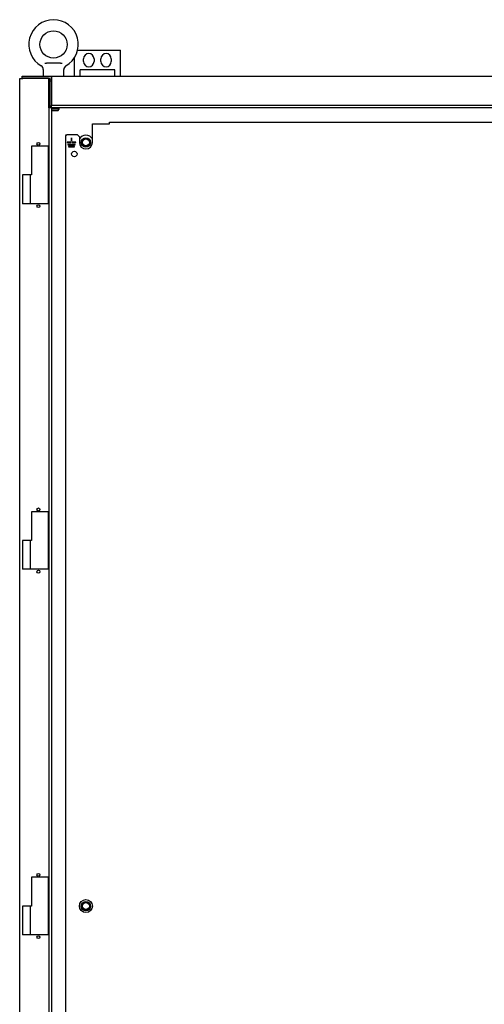
# Model space of a CAD drawing. Units: inches. Extents: x 2 to 307, y 11 to 232.
# Drawn here: x 156 to 176, y 76 to 118 of the extents above; entities that cross this region are included whole.
import ezdxf
from ezdxf.lldxf.tags import DXFTag

# ---------------------------------------------------------------- set-up
doc = ezdxf.new("R2010")
doc.units = ezdxf.units.IN
doc.header["$LTSCALE"] = 5
doc.header["$MEASUREMENT"] = 0
tags = doc.linetypes.add('CACHE2', pattern=[0.375, 0.25, -0.125]).pattern_tags.tags
tags[6:7] = [DXFTag(74, 4), DXFTag(75, 0), DXFTag(340, '0'), DXFTag(46, 0.0), DXFTag(50, 0.0), DXFTag(44, 0.0), DXFTag(45, 0.0)]
tags[4:5] = [DXFTag(74, 4), DXFTag(75, 0), DXFTag(340, '0'), DXFTag(46, 0.0), DXFTag(50, 0.0), DXFTag(44, 0.0), DXFTag(45, 0.0)]

msp = doc.modelspace()

# ---------------------------------------------------------------- linework, layer by layer
at = {"color": 7, "linetype": 'Continuous'}
for p, q in [((158.8211, 116.9035), (158.8679, 116.9035)), ((158.8679, 116.9035), (160.4929, 116.9035)), ((160.4929, 116.9035), (160.6804, 116.9035)), ((160.6804, 115.7735), (160.6804, 116.9035)), ((157.4012, 116.336), (157.4571, 116.336)), ((157.4571, 116.336), (157.4751, 116.336)), ((158.0757, 116.336), (157.4751, 116.336)), ((158.0757, 116.336), (158.0938, 116.336)), ((158.0938, 116.336), (158.1496, 116.336)), ((158.6804, 115.7735), (158.6804, 116.5701)), ((159.0774, 116.405), (159.0774, 116.528)), ((159.5334, 116.528), (159.5334, 116.405)), ((159.8274, 116.405), (159.8274, 116.528)), ((160.2834, 116.528), (160.2834, 116.405)), ((156.4104, 115.7735), (228.2004, 115.7735)), ((156.4104, 115.7534), (156.4104, 115.7735)), ((156.4104, 115.6685), (156.4104, 115.7534)), ((156.4104, 115.7534), (157.6804, 115.7534)), ((157.3279, 116.0633), (157.3279, 115.8047)), ((157.6804, 115.7534), (157.6804, 115.6365)), ((158.2229, 115.8047), (158.2229, 116.0633)), ((160.4354, 116.0527), (158.9254, 116.0527)), ((158.9254, 115.7735), (158.9254, 116.0527)), ((160.4354, 115.7735), (160.4354, 116.0527)), ((156.3054, 43.8785), (156.3054, 115.6685)), ((156.3054, 115.6685), (156.4424, 115.6685)), ((157.5434, 115.6685), (156.4424, 115.6685)), ((157.56, 115.6685), (157.5434, 115.6685)), ((157.56, 115.6685), (157.6144, 115.6685)), ((157.56, 115.6685), (157.56, 114.3985)), ((157.6144, 115.6685), (157.6144, 114.3985)), ((157.6144, 115.6638), (157.6804, 115.6638)), ((157.6144, 115.5635), (157.6804, 115.5635)), ((157.6804, 115.6365), (157.6804, 114.5355)), ((157.6804, 114.5355), (157.6804, 114.5035)), ((226.9304, 114.5035), (157.6804, 114.5035)), ((157.6804, 114.3985), (157.6804, 114.5035)), ((157.56, 114.3985), (157.5754, 114.3985)), ((157.5754, 114.3985), (157.5754, 45.1485)), ((157.6804, 114.3985), (157.5754, 114.3985)), ((226.9304, 114.3985), (157.6804, 114.3985)), ((157.6804, 114.3985), (157.6804, 45.1485)), ((158.0254, 114.336), (157.6804, 114.336)), ((157.9629, 114.2735), (157.6804, 114.2735)), ((157.9629, 114.2735), (158.0254, 114.336)), ((158.0254, 114.336), (158.0254, 114.3985)), ((159.4614, 113.7072), (160.2054, 113.7072)), ((159.4614, 113.6363), (159.4614, 113.7072)), ((159.4614, 112.8981), (159.4614, 113.6363)), ((160.2054, 113.7072), (160.2054, 113.7733)), ((160.2054, 113.7733), (192.0243, 113.7733)), ((158.3053, 113.2418), (158.3053, 113.1814)), ((158.3732, 113.2418), (158.4423, 113.2418)), ((158.4423, 113.2418), (158.7954, 113.2418)), ((158.7954, 113.2418), (158.8994, 113.1366)), ((158.3053, 46.3652), (158.3053, 113.1814)), ((158.3678, 112.9033), (158.3678, 112.8933)), ((158.4423, 112.9033), (158.3678, 112.9033)), ((158.3678, 112.8933), (158.4423, 112.8933)), ((158.3978, 112.8093), (158.3978, 112.7993)), ((158.4423, 112.8093), (158.3978, 112.8093)), ((158.3978, 112.7993), (158.4423, 112.7993)), ((158.5253, 112.9033), (158.4423, 112.9033)), ((158.4423, 112.8933), (158.5253, 112.8933)), ((158.7128, 112.8093), (158.4423, 112.8093)), ((158.4423, 112.7993), (158.7128, 112.7993)), ((158.5253, 112.8933), (158.5253, 112.9033)), ((158.5603, 113.0913), (158.5503, 113.0913)), ((158.5503, 113.0913), (158.5503, 112.9317)), ((158.5503, 112.9317), (158.5603, 112.9317)), ((158.5603, 112.9317), (158.5603, 113.0913)), ((158.7428, 112.9033), (158.5853, 112.9033)), ((158.5853, 112.9033), (158.5853, 112.8933)), ((158.5853, 112.8933), (158.7428, 112.8933)), ((158.7128, 112.7993), (158.7128, 112.8093)), ((158.7428, 112.8933), (158.7428, 112.9033)), ((158.8994, 113.1366), (158.8994, 112.8981)), ((157.5484, 112.7355), (156.8244, 112.7355)), ((156.8244, 112.7355), (156.8244, 111.4855)), ((157.5484, 112.7355), (157.5484, 110.2355)), ((158.4278, 112.7153), (158.4278, 112.7053)), ((158.4423, 112.7153), (158.4278, 112.7153)), ((158.4278, 112.7053), (158.4423, 112.7053)), ((158.6828, 112.7153), (158.4423, 112.7153)), ((158.4423, 112.7053), (158.6828, 112.7053)), ((158.6828, 112.7053), (158.6828, 112.7153)), ((156.7609, 111.4855), (156.4239, 111.4855)), ((156.4239, 111.4855), (156.4239, 110.2355)), ((156.7609, 111.4855), (156.7609, 110.2355)), ((156.8244, 111.4855), (156.7609, 111.4855)), ((156.7609, 110.2355), (156.4239, 110.2355)), ((157.5484, 110.2355), (156.7609, 110.2355)), ((157.5484, 96.8797), (156.8244, 96.8797)), ((156.8244, 96.8797), (156.8244, 95.6297)), ((157.5484, 96.8797), (157.5484, 94.3797)), ((156.7609, 95.6297), (156.4239, 95.6297)), ((156.4239, 95.6297), (156.4239, 94.3797)), ((156.7609, 95.6297), (156.7609, 94.3797)), ((156.8244, 95.6297), (156.7609, 95.6297)), ((156.7609, 94.3797), (156.4239, 94.3797)), ((157.5484, 94.3797), (156.7609, 94.3797)), ((157.5484, 81.024), (156.8244, 81.024)), ((156.8244, 81.024), (156.8244, 79.774)), ((157.5484, 81.024), (157.5484, 78.524)), ((156.7609, 79.774), (156.4239, 79.774)), ((156.4239, 79.774), (156.4239, 78.524)), ((156.7609, 79.774), (156.7609, 78.524)), ((156.8244, 79.774), (156.7609, 79.774)), ((156.7609, 78.524), (156.4239, 78.524)), ((157.5484, 78.524), (156.7609, 78.524))]:
    msp.add_line(p, q, dxfattribs=at)
at = {"color": 7, "linetype": 'CACHE2'}
msp.add_line((157.9782, 114.3985), (157.9782, 114.2888), dxfattribs=at)
at = {"color": 7, "linetype": 'Continuous'}
for centre, radius in [((157.7754, 117.1485), 0.589), ((157.1184, 112.8365), 0.0625), ((158.5553, 112.8983), 0.00681), ((159.1804, 112.8985), 0.2031), ((159.1804, 112.8985), 0.1875), ((159.1804, 112.8985), 0.1719), ((158.6803, 112.3983), 0.118), ((157.1184, 110.1335), 0.0625), ((157.1184, 96.9807), 0.0625), ((157.1184, 94.2777), 0.0625), ((157.1184, 81.125), 0.0625), ((159.1804, 79.7733), 0.281), ((159.1804, 79.7735), 0.2031), ((159.1804, 79.7735), 0.1875), ((159.1804, 79.7735), 0.1719), ((157.1184, 78.422), 0.0625)]:
    msp.add_circle(centre, radius, dxfattribs=at)
at = {"color": 7, "linetype": 'CACHE2'}
for centre in [(159.1804, 112.8985), (159.1804, 79.7735)]:
    msp.add_circle(centre, 0.1492, dxfattribs=at)
at = {"color": 7, "linetype": 'Continuous'}
for centre, radius, start, end in [((157.7754, 117.1485), 1.074, 299.97277, 240.00106), ((159.3054, 116.528), 0.228, 0, 180), ((160.0554, 116.528), 0.228, 0, 180), ((157.1632, 116.0697), 0.1637, 357.74696, 63.19599), ((158.3871, 116.071), 0.1625, 116.9805, 182.74418), ((159.3054, 116.405), 0.228, 180, 0), ((160.0554, 116.405), 0.228, 180, 0), ((157.3592, 115.8047), 0.0312, 180, 270), ((158.1917, 115.8047), 0.0313, 270, 0), ((159.1804, 112.8985), 0.3187, 28.16783, 151.83217), ((159.1804, 112.8981), 0.281, 180, 0)]:
    msp.add_arc(centre, radius, start, end, dxfattribs=at)
msp.add_open_spline([(158.3053, 113.1814), (158.3053, 113.1864), (158.3068, 113.1915), (158.313, 113.2015), (158.3175, 113.2066), (158.3294, 113.2167), (158.3367, 113.2217), (158.3535, 113.2318), (158.3629, 113.2368), (158.3732, 113.2418)], degree=3, knots=[0, 0, 0, 0, 0.25, 0.25, 0.5, 0.5, 0.75, 0.75, 1, 1, 1, 1], dxfattribs=at)

doc.saveas('drawing.dxf')
